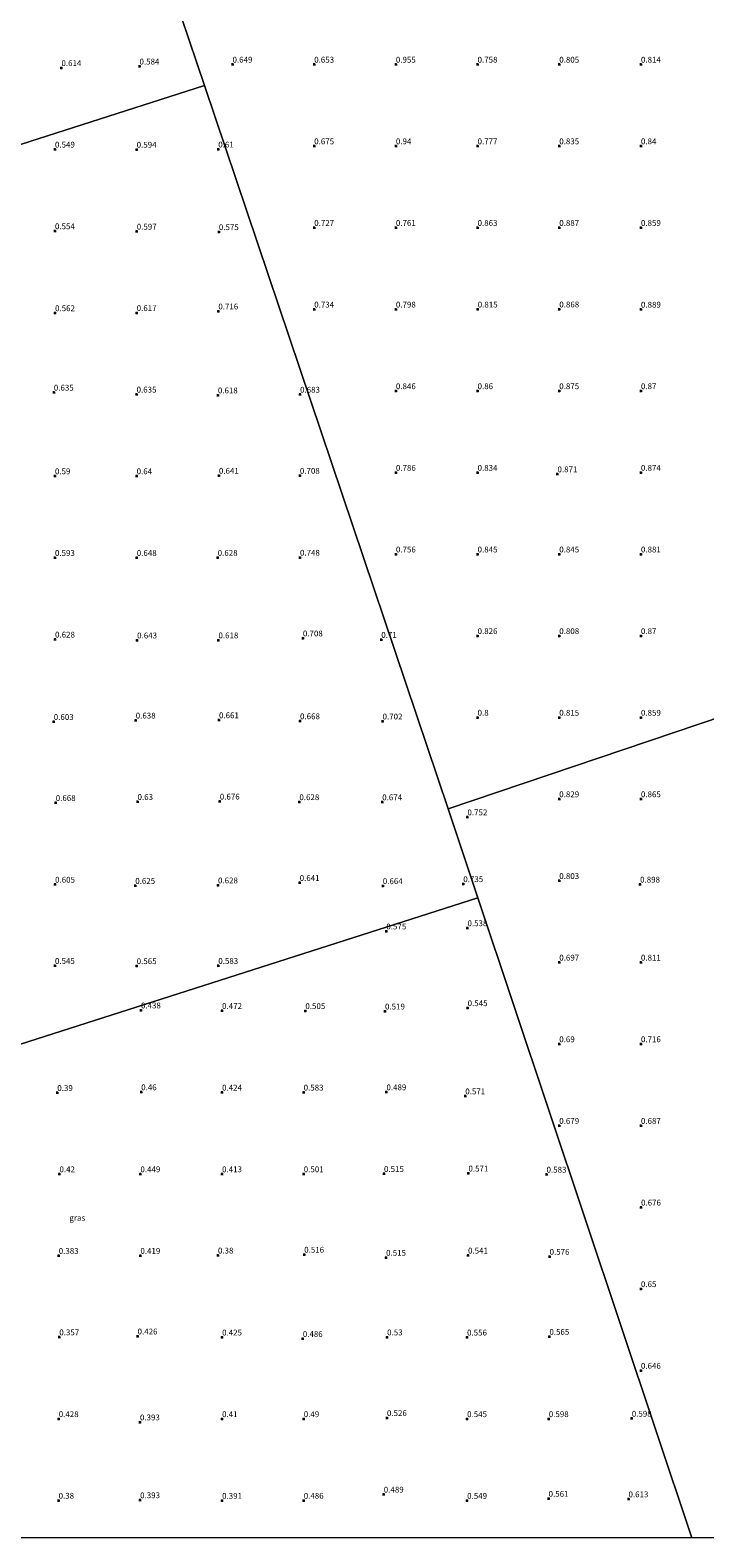
# Model space of a CAD drawing. Units: metres. Extents: x 59998 to 70006, y 418749 to 425002.
# Drawn here: x 61721 to 62010, y 418750 to 419396 of the extents above; entities that cross this region are included whole.
import ezdxf
from ezdxf.enums import TextEntityAlignment as Align

# ---------------------------------------------------------------- set-up
doc = ezdxf.new("R2010")
doc.units = ezdxf.units.M
doc.layers.get('0').update_dxf_attribs({"lineweight": 25})
for name, color, linetype, lineweight in [('B-ME-GW-HOOGTEPUNT-S-B1', 10, 'Continuous', 25), ('B-ME-IE-GRASLAND-GV-B6', 93, 'Continuous', 18), ('B-ME-IE-HULPGEOMETRIE-L-B1', 53, 'Continuous', 18)]:
    doc.layers.add(name, color=color, linetype=linetype, lineweight=lineweight)
doc.styles.add('NLCS-ISO', font='NLCS-ISO.TTF')

# ---------------------------------------------------------------- blocks, each defined once
blk = doc.blocks.new('hoogtepunt')
for p, q in [((-0.5, 0), (0.5, 0)), ((0, 0.5), (0, -0.5))]:
    blk.add_line(p, q)

msp = doc.modelspace()

# ---------------------------------------------------------------- linework, layer by layer
at = {"layer": 'B-ME-IE-GRASLAND-GV-B6'}
for points in [[(62352.141, 419215.369, 1.559), (61900.055, 419062.514, 0.728), (61795.693, 419372.702, 0.586), (61785.909, 419401.804, 0.579), (62220.759, 419548.83, 1.366)], [(61785.909, 419401.804, 0.579), (61795.693, 419372.702, 0.586), (61701.997, 419342.719, 0.567)], [(61795.693, 419372.702, 0.586), (61900.055, 419062.514, 0.728), (61912.803, 419024.377, 0.716), (61506.481, 418894.354, 0.521)], [(61701.997, 419342.719, 0.567), (61795.693, 419372.702, 0.586)], [(62098.305, 418750, 0.767), (62004.525, 418750, 0.658), (61912.803, 419024.377, 0.716), (61900.055, 419062.514, 0.728), (62352.141, 419215.369, 1.559)], [(61506.481, 418894.354, 0.521), (61912.803, 419024.377, 0.716), (62004.525, 418750, 0.658)], [(62004.525, 418750, 0.658), (61477.862, 418750, 0.174)]]:
    msp.add_polyline3d(points, dxfattribs=at)
at = {"layer": 'B-ME-IE-HULPGEOMETRIE-L-B1'}
for points in [[(61900.055, 419062.514, 0.728), (61795.693, 419372.702, 0.586), (61785.909, 419401.804, 0.579), (62220.759, 419548.83, 1.366), (62224.097, 419549.958, 0.573), (62231.457, 419552.447, 0.699), (62235.96, 419553.969, 1.372), (62255.254, 419560.493, 1.451), (62422.905, 419617.177, 1.469)], [(61160.84, 419169.548, 0.376), (61169.221, 419172.23, 0.417), (61373.022, 419237.446, 0.447), (61428.216, 419255.109, 0.375), (61437.125, 419257.959, 0.32), (61698.955, 419341.745, 0.57), (61701.997, 419342.719, 0.567), (61795.693, 419372.702, 0.586)], [(61900.055, 419062.514, 0.728), (62352.141, 419215.369, 1.559), (62537.559, 419278.06, 1.349)], [(61900.055, 419062.514, 0.728), (61912.803, 419024.377, 0.716), (62004.525, 418750, 0.658)], [(61912.803, 419024.377, 0.716), (61506.481, 418894.354, 0.521), (61505.284, 418893.971, 0.516), (61444.085, 418874.387, 0.454), (61432.161, 418870.571, 0.427), (61277.966, 418821.229, 0.36)]]:
    msp.add_polyline3d(points, dxfattribs=at)

# ---------------------------------------------------------------- block references
at = {"layer": 'B-ME-GW-HOOGTEPUNT-S-B1', "rotation": 90}
for p in [(61734.408, 419380.267, 0.614), (61734.408, 419380.267, 0.614), (61767.853, 419380.92, 0.584), (61767.853, 419380.92, 0.584), (61807.719, 419381.722, 0.649), (61807.719, 419381.722, 0.649), (61842.719, 419381.722, 0.653), (61842.719, 419381.722, 0.653), (61877.719, 419381.722, 0.955), (61877.719, 419381.722, 0.955), (61912.719, 419381.722, 0.758), (61912.719, 419381.722, 0.758), (61947.719, 419381.722, 0.805), (61947.719, 419381.722, 0.805), (61982.719, 419381.722, 0.814), (61982.719, 419381.722, 0.814), (61731.616, 419345.308, 0.549), (61731.616, 419345.308, 0.549), (61766.635, 419345.254, 0.594), (61766.635, 419345.254, 0.594), (61801.604, 419345.344, 0.61), (61801.604, 419345.344, 0.61), (61842.719, 419346.722, 0.675), (61842.719, 419346.722, 0.675), (61877.719, 419346.722, 0.94), (61877.719, 419346.722, 0.94), (61912.719, 419346.722, 0.777), (61912.719, 419346.722, 0.777), (61947.719, 419346.722, 0.835), (61947.719, 419346.722, 0.835), (61982.719, 419346.722, 0.84), (61982.719, 419346.722, 0.84), (61731.616, 419310.308, 0.554), (61731.616, 419310.308, 0.554), (61766.677, 419310.127, 0.597), (61766.677, 419310.127, 0.597), (61801.852, 419309.916, 0.575), (61801.852, 419309.916, 0.575), (61842.719, 419311.722, 0.727), (61842.719, 419311.722, 0.727), (61877.719, 419311.722, 0.761), (61877.719, 419311.722, 0.761), (61912.719, 419311.722, 0.863), (61912.719, 419311.722, 0.863), (61947.719, 419311.722, 0.887), (61947.719, 419311.722, 0.887), (61982.719, 419311.722, 0.859), (61982.719, 419311.722, 0.859), (61731.666, 419275.161, 0.562), (61731.666, 419275.161, 0.562), (61766.647, 419275.217, 0.617), (61766.647, 419275.217, 0.617), (61801.629, 419275.91, 0.716), (61801.629, 419275.91, 0.716), (61842.719, 419276.722, 0.734), (61842.719, 419276.722, 0.734), (61877.719, 419276.722, 0.798), (61877.719, 419276.722, 0.798), (61912.79, 419276.746, 0.815), (61912.79, 419276.746, 0.815), (61947.742, 419276.769, 0.868), (61947.742, 419276.769, 0.868), (61982.731, 419276.687, 0.889), (61982.731, 419276.687, 0.889), (61877.719, 419241.722, 0.846), (61877.719, 419241.722, 0.846), (61912.719, 419241.722, 0.86), (61912.719, 419241.722, 0.86), (61947.719, 419241.722, 0.875), (61947.719, 419241.722, 0.875), (61982.719, 419241.722, 0.87), (61982.719, 419241.722, 0.87), (61731.139, 419241.106, 0.635), (61731.139, 419241.106, 0.635), (61766.607, 419240.255, 0.635), (61766.607, 419240.255, 0.635), (61801.432, 419239.907, 0.618), (61801.432, 419239.907, 0.618), (61836.647, 419240.217, 0.683), (61836.647, 419240.217, 0.683), (61731.611, 419205.246, 0.59), (61731.611, 419205.246, 0.59), (61766.631, 419205.263, 0.64), (61766.631, 419205.263, 0.64), (61801.885, 419205.453, 0.641), (61801.885, 419205.453, 0.641), (61836.57, 419205.449, 0.708), (61836.57, 419205.449, 0.708), (61877.719, 419206.722, 0.786), (61877.719, 419206.722, 0.786), (61912.719, 419206.722, 0.834), (61912.719, 419206.722, 0.834), (61946.957, 419206.068, 0.871), (61946.957, 419206.068, 0.871), (61982.719, 419206.722, 0.874), (61982.719, 419206.722, 0.874), (61731.619, 419170.222, 0.593), (61731.619, 419170.222, 0.593), (61766.679, 419170.201, 0.648), (61766.679, 419170.201, 0.648), (61801.361, 419170.281, 0.628), (61801.361, 419170.281, 0.628), (61836.612, 419170.322, 0.748), (61836.612, 419170.322, 0.748), (61877.719, 419171.722, 0.756), (61877.719, 419171.722, 0.756), (61912.719, 419171.722, 0.845), (61912.719, 419171.722, 0.845), (61947.719, 419171.722, 0.845), (61947.719, 419171.722, 0.845), (61982.719, 419171.722, 0.881), (61982.719, 419171.722, 0.881), (61731.647, 419135.217, 0.628), (61731.647, 419135.217, 0.628), (61766.845, 419134.857, 0.643), (61766.845, 419134.857, 0.643), (61801.678, 419134.883, 0.618), (61801.678, 419134.883, 0.618), (61837.858, 419135.718, 0.708), (61837.858, 419135.718, 0.708), (61871.45, 419135.092, 0.71), (61871.45, 419135.092, 0.71), (61912.719, 419136.722, 0.826), (61912.719, 419136.722, 0.826), (61947.719, 419136.722, 0.808), (61947.719, 419136.722, 0.808), (61982.719, 419136.722, 0.87), (61982.719, 419136.722, 0.87), (61731.12, 419099.889, 0.603), (61731.12, 419099.889, 0.603), (61766.234, 419100.502, 0.638), (61766.234, 419100.502, 0.638), (61801.91, 419100.62, 0.661), (61801.91, 419100.62, 0.661), (61836.628, 419100.193, 0.668), (61836.628, 419100.193, 0.668), (61871.999, 419100.111, 0.702), (61871.999, 419100.111, 0.702), (61912.719, 419101.722, 0.8), (61912.719, 419101.722, 0.8), (61947.719, 419101.722, 0.815), (61947.719, 419101.722, 0.815), (61982.719, 419101.722, 0.859), (61982.719, 419101.722, 0.859), (61947.707, 419066.756, 0.829), (61947.707, 419066.756, 0.829), (61982.707, 419066.756, 0.865), (61982.707, 419066.756, 0.865), (61731.962, 419065.145, 0.668), (61731.962, 419065.145, 0.668), (61767.021, 419065.606, 0.63), (61767.021, 419065.606, 0.63), (61802.259, 419065.765, 0.676), (61802.259, 419065.765, 0.676), (61836.361, 419065.519, 0.628), (61836.361, 419065.519, 0.628), (61871.859, 419065.455, 0.674), (61871.859, 419065.455, 0.674), (61908.385, 419059.006, 0.752), (61908.385, 419059.006, 0.752), (61731.677, 419030.127, 0.605), (61731.677, 419030.127, 0.605), (61766.034, 419029.59, 0.625), (61766.034, 419029.59, 0.625), (61801.488, 419029.82, 0.628), (61801.488, 419029.82, 0.628), (61836.489, 419030.851, 0.641), (61836.489, 419030.851, 0.641), (61872.115, 419029.524, 0.664), (61872.115, 419029.524, 0.664), (61906.597, 419030.367, 0.735), (61906.597, 419030.367, 0.735), (61947.719, 419031.722, 0.803), (61947.719, 419031.722, 0.803), (61982.362, 419030.176, 0.898), (61982.362, 419030.176, 0.898), (61873.62, 419010.093, 0.575), (61873.62, 419010.093, 0.575), (61908.389, 419011.467, 0.538), (61908.389, 419011.467, 0.538), (61947.719, 418996.722, 0.697), (61947.719, 418996.722, 0.697), (61982.719, 418996.722, 0.811), (61982.719, 418996.722, 0.811), (61731.616, 418995.308, 0.545), (61731.616, 418995.308, 0.545), (61766.65, 418995.209, 0.565), (61766.65, 418995.209, 0.565), (61801.616, 418995.308, 0.583), (61801.616, 418995.308, 0.583), (61768.473, 418976.22, 0.438), (61768.473, 418976.22, 0.438), (61908.456, 418977.196, 0.545), (61908.456, 418977.196, 0.545), (61803.239, 418975.984, 0.472), (61803.239, 418975.984, 0.472), (61838.921, 418975.941, 0.505), (61838.921, 418975.941, 0.505), (61873.04, 418975.76, 0.519), (61873.04, 418975.76, 0.519), (61947.719, 418961.722, 0.69), (61947.719, 418961.722, 0.69), (61982.719, 418961.722, 0.716), (61982.719, 418961.722, 0.716), (61732.628, 418940.816, 0.39), (61732.628, 418940.816, 0.39), (61768.578, 418941.139, 0.46), (61768.578, 418941.139, 0.46), (61803.239, 418940.984, 0.424), (61803.239, 418940.984, 0.424), (61838.192, 418941.007, 0.583), (61838.192, 418941.007, 0.583), (61873.66, 418941.127, 0.489), (61873.66, 418941.127, 0.489), (61907.448, 418939.381, 0.571), (61907.448, 418939.381, 0.571), (61947.719, 418926.722, 0.679), (61947.719, 418926.722, 0.679), (61982.719, 418926.722, 0.687), (61982.719, 418926.722, 0.687), (61733.556, 418905.974, 0.42), (61733.556, 418905.974, 0.42), (61768.239, 418905.984, 0.449), (61768.239, 418905.984, 0.449), (61803.238, 418905.984, 0.413), (61803.238, 418905.984, 0.413), (61838.239, 418905.984, 0.501), (61838.239, 418905.984, 0.501), (61872.615, 418906.086, 0.515), (61872.615, 418906.086, 0.515), (61908.802, 418906.293, 0.571), (61908.802, 418906.293, 0.571), (61942.276, 418905.814, 0.583), (61942.276, 418905.814, 0.583), (61982.765, 418891.699, 0.676), (61982.765, 418891.699, 0.676), (61733.239, 418870.984, 0.383), (61733.239, 418870.984, 0.383), (61768.239, 418870.984, 0.419), (61768.239, 418870.984, 0.419), (61801.463, 418871.127, 0.38), (61801.463, 418871.127, 0.38), (61838.424, 418871.479, 0.516), (61838.424, 418871.479, 0.516), (61873.514, 418870.174, 0.515), (61873.514, 418870.174, 0.515), (61908.626, 418871.115, 0.541), (61908.626, 418871.115, 0.541), (61943.57, 418870.586, 0.576), (61943.57, 418870.586, 0.576), (61982.719, 418856.722, 0.65), (61982.719, 418856.722, 0.65), (61733.484, 418836.068, 0.357), (61733.484, 418836.068, 0.357), (61767.026, 418836.436, 0.426), (61767.026, 418836.436, 0.426), (61803.239, 418835.984, 0.425), (61803.239, 418835.984, 0.425), (61837.83, 418835.335, 0.486), (61837.83, 418835.335, 0.486), (61873.967, 418836.035, 0.53), (61873.967, 418836.035, 0.53), (61908.203, 418835.972, 0.556), (61908.203, 418835.972, 0.556), (61943.495, 418836.267, 0.565), (61943.495, 418836.267, 0.565), (61982.719, 418821.722, 0.646), (61982.719, 418821.722, 0.646), (61733.239, 418800.984, 0.428), (61733.239, 418800.984, 0.428), (61768.046, 418799.584, 0.393), (61768.046, 418799.584, 0.393), (61803.238, 418800.984, 0.41), (61803.238, 418800.984, 0.41), (61838.238, 418800.984, 0.49), (61838.238, 418800.984, 0.49), (61873.871, 418801.434, 0.526), (61873.871, 418801.434, 0.526), (61908.239, 418800.984, 0.545), (61908.239, 418800.984, 0.545), (61943.239, 418800.984, 0.598), (61943.239, 418800.984, 0.598), (61978.802, 418801.175, 0.598), (61978.802, 418801.175, 0.598), (61733.192, 418766.007, 0.38), (61733.192, 418766.007, 0.38), (61768.119, 418766.218, 0.393), (61768.119, 418766.218, 0.393), (61803.25, 418765.949, 0.391), (61803.25, 418765.949, 0.391), (61838.238, 418765.984, 0.486), (61838.238, 418765.984, 0.486), (61872.53, 418768.648, 0.489), (61872.53, 418768.648, 0.489), (61908.251, 418765.949, 0.549), (61908.251, 418765.949, 0.549), (61943.151, 418766.818, 0.561), (61943.151, 418766.818, 0.561), (61977.4, 418766.602, 0.613), (61977.4, 418766.602, 0.613)]:
    msp.add_blockref('hoogtepunt', p, dxfattribs=at)

# ---------------------------------------------------------------- texts
at = {"layer": 'B-ME-GW-HOOGTEPUNT-S-B1', "ltscale": 0.2, "style": 'NLCS-ISO'}
for s, p in [('0.584', (61767.853, 419380.92, 0.584)), ('0.584', (61767.853, 419380.92, 0.584)), ('0.649', (61807.719, 419381.722, 0.649)), ('0.649', (61807.719, 419381.722, 0.649)), ('0.653', (61842.719, 419381.722, 0.653)), ('0.653', (61842.719, 419381.722, 0.653)), ('0.955', (61877.719, 419381.722, 0.955)), ('0.955', (61877.719, 419381.722, 0.955)), ('0.758', (61912.719, 419381.722, 0.758)), ('0.758', (61912.719, 419381.722, 0.758)), ('0.805', (61947.719, 419381.722, 0.805)), ('0.805', (61947.719, 419381.722, 0.805)), ('0.814', (61982.719, 419381.722, 0.814)), ('0.814', (61982.719, 419381.722, 0.814)), ('0.614', (61734.408, 419380.267, 0.614)), ('0.614', (61734.408, 419380.267, 0.614)), ('0.549', (61731.616, 419345.308, 0.549)), ('0.549', (61731.616, 419345.308, 0.549)), ('0.594', (61766.635, 419345.254, 0.594)), ('0.594', (61766.635, 419345.254, 0.594)), ('0.61', (61801.604, 419345.344, 0.61)), ('0.61', (61801.604, 419345.344, 0.61)), ('0.675', (61842.719, 419346.722, 0.675)), ('0.675', (61842.719, 419346.722, 0.675)), ('0.94', (61877.719, 419346.722, 0.94)), ('0.94', (61877.719, 419346.722, 0.94)), ('0.777', (61912.719, 419346.722, 0.777)), ('0.777', (61912.719, 419346.722, 0.777)), ('0.835', (61947.719, 419346.722, 0.835)), ('0.835', (61947.719, 419346.722, 0.835)), ('0.84', (61982.719, 419346.722, 0.84)), ('0.84', (61982.719, 419346.722, 0.84)), ('0.554', (61731.616, 419310.308, 0.554)), ('0.554', (61731.616, 419310.308, 0.554)), ('0.597', (61766.677, 419310.127, 0.597)), ('0.597', (61766.677, 419310.127, 0.597)), ('0.575', (61801.852, 419309.916, 0.575)), ('0.575', (61801.852, 419309.916, 0.575)), ('0.727', (61842.719, 419311.722, 0.727)), ('0.727', (61842.719, 419311.722, 0.727)), ('0.761', (61877.719, 419311.722, 0.761)), ('0.761', (61877.719, 419311.722, 0.761)), ('0.863', (61912.719, 419311.722, 0.863)), ('0.863', (61912.719, 419311.722, 0.863)), ('0.887', (61947.719, 419311.722, 0.887)), ('0.887', (61947.719, 419311.722, 0.887)), ('0.859', (61982.719, 419311.722, 0.859)), ('0.859', (61982.719, 419311.722, 0.859)), ('0.562', (61731.666, 419275.161, 0.562)), ('0.562', (61731.666, 419275.161, 0.562)), ('0.617', (61766.647, 419275.217, 0.617)), ('0.617', (61766.647, 419275.217, 0.617)), ('0.716', (61801.629, 419275.91, 0.716)), ('0.716', (61801.629, 419275.91, 0.716)), ('0.734', (61842.719, 419276.722, 0.734)), ('0.734', (61842.719, 419276.722, 0.734)), ('0.798', (61877.719, 419276.722, 0.798)), ('0.798', (61877.719, 419276.722, 0.798)), ('0.815', (61912.79, 419276.746, 0.815)), ('0.815', (61912.79, 419276.746, 0.815)), ('0.868', (61947.742, 419276.769, 0.868)), ('0.868', (61947.742, 419276.769, 0.868)), ('0.889', (61982.731, 419276.687, 0.889)), ('0.889', (61982.731, 419276.687, 0.889)), ('0.635', (61731.139, 419241.106, 0.635)), ('0.635', (61731.139, 419241.106, 0.635)), ('0.635', (61766.607, 419240.255, 0.635)), ('0.635', (61766.607, 419240.255, 0.635)), ('0.618', (61801.432, 419239.907, 0.618)), ('0.618', (61801.432, 419239.907, 0.618)), ('0.683', (61836.647, 419240.217, 0.683)), ('0.683', (61836.647, 419240.217, 0.683)), ('0.846', (61877.719, 419241.722, 0.846)), ('0.846', (61877.719, 419241.722, 0.846)), ('0.86', (61912.719, 419241.722, 0.86)), ('0.86', (61912.719, 419241.722, 0.86)), ('0.875', (61947.719, 419241.722, 0.875)), ('0.875', (61947.719, 419241.722, 0.875)), ('0.87', (61982.719, 419241.722, 0.87)), ('0.87', (61982.719, 419241.722, 0.87)), ('0.786', (61877.719, 419206.722, 0.786)), ('0.786', (61877.719, 419206.722, 0.786)), ('0.834', (61912.719, 419206.722, 0.834)), ('0.834', (61912.719, 419206.722, 0.834)), ('0.871', (61946.957, 419206.068, 0.871)), ('0.871', (61946.957, 419206.068, 0.871)), ('0.874', (61982.719, 419206.722, 0.874)), ('0.874', (61982.719, 419206.722, 0.874)), ('0.59', (61731.611, 419205.246, 0.59)), ('0.59', (61731.611, 419205.246, 0.59)), ('0.64', (61766.631, 419205.263, 0.64)), ('0.64', (61766.631, 419205.263, 0.64)), ('0.641', (61801.885, 419205.453, 0.641)), ('0.641', (61801.885, 419205.453, 0.641)), ('0.708', (61836.57, 419205.449, 0.708)), ('0.708', (61836.57, 419205.449, 0.708)), ('0.593', (61731.619, 419170.222, 0.593)), ('0.593', (61731.619, 419170.222, 0.593)), ('0.648', (61766.679, 419170.201, 0.648)), ('0.648', (61766.679, 419170.201, 0.648)), ('0.628', (61801.361, 419170.281, 0.628)), ('0.628', (61801.361, 419170.281, 0.628)), ('0.748', (61836.612, 419170.322, 0.748)), ('0.748', (61836.612, 419170.322, 0.748)), ('0.756', (61877.719, 419171.722, 0.756)), ('0.756', (61877.719, 419171.722, 0.756)), ('0.845', (61912.719, 419171.722, 0.845)), ('0.845', (61912.719, 419171.722, 0.845)), ('0.845', (61947.719, 419171.722, 0.845)), ('0.845', (61947.719, 419171.722, 0.845)), ('0.881', (61982.719, 419171.722, 0.881)), ('0.881', (61982.719, 419171.722, 0.881)), ('0.628', (61731.647, 419135.217, 0.628)), ('0.628', (61731.647, 419135.217, 0.628)), ('0.708', (61837.858, 419135.718, 0.708)), ('0.708', (61837.858, 419135.718, 0.708)), ('0.71', (61871.45, 419135.092, 0.71)), ('0.71', (61871.45, 419135.092, 0.71)), ('0.826', (61912.719, 419136.722, 0.826)), ('0.826', (61912.719, 419136.722, 0.826)), ('0.808', (61947.719, 419136.722, 0.808)), ('0.808', (61947.719, 419136.722, 0.808)), ('0.87', (61982.719, 419136.722, 0.87)), ('0.87', (61982.719, 419136.722, 0.87)), ('0.643', (61766.845, 419134.857, 0.643)), ('0.643', (61766.845, 419134.857, 0.643)), ('0.618', (61801.678, 419134.883, 0.618)), ('0.618', (61801.678, 419134.883, 0.618)), ('0.603', (61731.12, 419099.889, 0.603)), ('0.603', (61731.12, 419099.889, 0.603)), ('0.638', (61766.234, 419100.502, 0.638)), ('0.638', (61766.234, 419100.502, 0.638)), ('0.661', (61801.91, 419100.62, 0.661)), ('0.661', (61801.91, 419100.62, 0.661)), ('0.668', (61836.628, 419100.193, 0.668)), ('0.668', (61836.628, 419100.193, 0.668)), ('0.702', (61871.999, 419100.111, 0.702)), ('0.702', (61871.999, 419100.111, 0.702)), ('0.8', (61912.719, 419101.722, 0.8)), ('0.8', (61912.719, 419101.722, 0.8)), ('0.815', (61947.719, 419101.722, 0.815)), ('0.815', (61947.719, 419101.722, 0.815)), ('0.859', (61982.719, 419101.722, 0.859)), ('0.859', (61982.719, 419101.722, 0.859)), ('0.668', (61731.962, 419065.145, 0.668)), ('0.668', (61731.962, 419065.145, 0.668)), ('0.63', (61767.021, 419065.606, 0.63)), ('0.63', (61767.021, 419065.606, 0.63)), ('0.676', (61802.259, 419065.765, 0.676)), ('0.676', (61802.259, 419065.765, 0.676)), ('0.628', (61836.361, 419065.519, 0.628)), ('0.628', (61836.361, 419065.519, 0.628)), ('0.674', (61871.859, 419065.455, 0.674)), ('0.674', (61871.859, 419065.455, 0.674)), ('0.829', (61947.707, 419066.756, 0.829)), ('0.829', (61947.707, 419066.756, 0.829)), ('0.865', (61982.707, 419066.756, 0.865)), ('0.865', (61982.707, 419066.756, 0.865)), ('0.752', (61908.385, 419059.006, 0.752)), ('0.752', (61908.385, 419059.006, 0.752)), ('0.803', (61947.719, 419031.722, 0.803)), ('0.803', (61947.719, 419031.722, 0.803)), ('0.605', (61731.677, 419030.127, 0.605)), ('0.605', (61731.677, 419030.127, 0.605)), ('0.625', (61766.034, 419029.59, 0.625)), ('0.625', (61766.034, 419029.59, 0.625)), ('0.628', (61801.488, 419029.82, 0.628)), ('0.628', (61801.488, 419029.82, 0.628)), ('0.641', (61836.489, 419030.851, 0.641)), ('0.641', (61836.489, 419030.851, 0.641)), ('0.664', (61872.115, 419029.524, 0.664)), ('0.664', (61872.115, 419029.524, 0.664)), ('0.735', (61906.597, 419030.367, 0.735)), ('0.735', (61906.597, 419030.367, 0.735)), ('0.898', (61982.362, 419030.176, 0.898)), ('0.898', (61982.362, 419030.176, 0.898)), ('0.575', (61873.62, 419010.093, 0.575)), ('0.575', (61873.62, 419010.093, 0.575)), ('0.538', (61908.389, 419011.467, 0.538)), ('0.538', (61908.389, 419011.467, 0.538)), ('0.545', (61731.616, 418995.308, 0.545)), ('0.545', (61731.616, 418995.308, 0.545)), ('0.565', (61766.65, 418995.209, 0.565)), ('0.565', (61766.65, 418995.209, 0.565)), ('0.583', (61801.616, 418995.308, 0.583)), ('0.583', (61801.616, 418995.308, 0.583)), ('0.697', (61947.719, 418996.722, 0.697)), ('0.697', (61947.719, 418996.722, 0.697)), ('0.811', (61982.719, 418996.722, 0.811)), ('0.811', (61982.719, 418996.722, 0.811)), ('0.438', (61768.473, 418976.22, 0.438)), ('0.438', (61768.473, 418976.22, 0.438)), ('0.472', (61803.239, 418975.984, 0.472)), ('0.472', (61803.239, 418975.984, 0.472)), ('0.505', (61838.921, 418975.941, 0.505)), ('0.505', (61838.921, 418975.941, 0.505)), ('0.519', (61873.04, 418975.76, 0.519)), ('0.519', (61873.04, 418975.76, 0.519)), ('0.545', (61908.456, 418977.196, 0.545)), ('0.545', (61908.456, 418977.196, 0.545)), ('0.69', (61947.719, 418961.722, 0.69)), ('0.69', (61947.719, 418961.722, 0.69)), ('0.716', (61982.719, 418961.722, 0.716)), ('0.716', (61982.719, 418961.722, 0.716)), ('0.46', (61768.578, 418941.139, 0.46)), ('0.46', (61768.578, 418941.139, 0.46)), ('0.424', (61803.239, 418940.984, 0.424)), ('0.424', (61803.239, 418940.984, 0.424)), ('0.583', (61838.192, 418941.007, 0.583)), ('0.583', (61838.192, 418941.007, 0.583)), ('0.489', (61873.66, 418941.127, 0.489)), ('0.489', (61873.66, 418941.127, 0.489)), ('0.39', (61732.628, 418940.816, 0.39)), ('0.39', (61732.628, 418940.816, 0.39)), ('0.571', (61907.448, 418939.381, 0.571)), ('0.571', (61907.448, 418939.381, 0.571)), ('0.679', (61947.719, 418926.722, 0.679)), ('0.679', (61947.719, 418926.722, 0.679)), ('0.687', (61982.719, 418926.722, 0.687)), ('0.687', (61982.719, 418926.722, 0.687)), ('0.42', (61733.556, 418905.974, 0.42)), ('0.42', (61733.556, 418905.974, 0.42)), ('0.449', (61768.239, 418905.984, 0.449)), ('0.449', (61768.239, 418905.984, 0.449)), ('0.413', (61803.238, 418905.984, 0.413)), ('0.413', (61803.238, 418905.984, 0.413)), ('0.501', (61838.239, 418905.984, 0.501)), ('0.501', (61838.239, 418905.984, 0.501)), ('0.515', (61872.615, 418906.086, 0.515)), ('0.515', (61872.615, 418906.086, 0.515)), ('0.571', (61908.802, 418906.293, 0.571)), ('0.571', (61908.802, 418906.293, 0.571)), ('0.583', (61942.276, 418905.814, 0.583)), ('0.583', (61942.276, 418905.814, 0.583)), ('0.676', (61982.765, 418891.699, 0.676)), ('0.676', (61982.765, 418891.699, 0.676)), ('0.383', (61733.239, 418870.984, 0.383)), ('0.383', (61733.239, 418870.984, 0.383)), ('0.419', (61768.239, 418870.984, 0.419)), ('0.419', (61768.239, 418870.984, 0.419)), ('0.38', (61801.463, 418871.127, 0.38)), ('0.38', (61801.463, 418871.127, 0.38)), ('0.516', (61838.424, 418871.479, 0.516)), ('0.516', (61838.424, 418871.479, 0.516)), ('0.515', (61873.514, 418870.174, 0.515)), ('0.515', (61873.514, 418870.174, 0.515)), ('0.541', (61908.626, 418871.115, 0.541)), ('0.541', (61908.626, 418871.115, 0.541)), ('0.576', (61943.57, 418870.586, 0.576)), ('0.576', (61943.57, 418870.586, 0.576)), ('0.65', (61982.719, 418856.722, 0.65)), ('0.65', (61982.719, 418856.722, 0.65)), ('0.357', (61733.484, 418836.068, 0.357)), ('0.357', (61733.484, 418836.068, 0.357)), ('0.426', (61767.026, 418836.436, 0.426)), ('0.426', (61767.026, 418836.436, 0.426)), ('0.425', (61803.239, 418835.984, 0.425)), ('0.425', (61803.239, 418835.984, 0.425)), ('0.486', (61837.83, 418835.335, 0.486)), ('0.486', (61837.83, 418835.335, 0.486)), ('0.53', (61873.967, 418836.035, 0.53)), ('0.53', (61873.967, 418836.035, 0.53)), ('0.556', (61908.203, 418835.972, 0.556)), ('0.556', (61908.203, 418835.972, 0.556)), ('0.565', (61943.495, 418836.267, 0.565)), ('0.565', (61943.495, 418836.267, 0.565)), ('0.646', (61982.719, 418821.722, 0.646)), ('0.646', (61982.719, 418821.722, 0.646)), ('0.428', (61733.239, 418800.984, 0.428)), ('0.428', (61733.239, 418800.984, 0.428)), ('0.393', (61768.046, 418799.584, 0.393)), ('0.393', (61768.046, 418799.584, 0.393)), ('0.41', (61803.238, 418800.984, 0.41)), ('0.41', (61803.238, 418800.984, 0.41)), ('0.49', (61838.238, 418800.984, 0.49)), ('0.49', (61838.238, 418800.984, 0.49)), ('0.526', (61873.871, 418801.434, 0.526)), ('0.526', (61873.871, 418801.434, 0.526)), ('0.545', (61908.239, 418800.984, 0.545)), ('0.545', (61908.239, 418800.984, 0.545)), ('0.598', (61943.239, 418800.984, 0.598)), ('0.598', (61943.239, 418800.984, 0.598)), ('0.598', (61978.802, 418801.175, 0.598)), ('0.598', (61978.802, 418801.175, 0.598)), ('0.489', (61872.53, 418768.648, 0.489)), ('0.489', (61872.53, 418768.648, 0.489)), ('0.561', (61943.151, 418766.818, 0.561)), ('0.561', (61943.151, 418766.818, 0.561)), ('0.613', (61977.4, 418766.602, 0.613)), ('0.613', (61977.4, 418766.602, 0.613)), ('0.38', (61733.192, 418766.007, 0.38)), ('0.38', (61733.192, 418766.007, 0.38)), ('0.393', (61768.119, 418766.218, 0.393)), ('0.393', (61768.119, 418766.218, 0.393)), ('0.391', (61803.25, 418765.949, 0.391)), ('0.391', (61803.25, 418765.949, 0.391)), ('0.486', (61838.238, 418765.984, 0.486)), ('0.486', (61838.238, 418765.984, 0.486)), ('0.549', (61908.251, 418765.949, 0.549)), ('0.549', (61908.251, 418765.949, 0.549))]:
    msp.add_text(s, height=2.5, dxfattribs=at).set_placement(p, align=Align.BOTTOM_LEFT)
at = {"layer": 'B-ME-IE-GRASLAND-GV-B6', "ltscale": 0.2, "style": 'NLCS-ISO'}
msp.add_text('gras', height=2.5, dxfattribs=at).set_placement((61741.193, 418887.189), align=Align.MIDDLE_CENTER)

doc.saveas('drawing.dxf')
